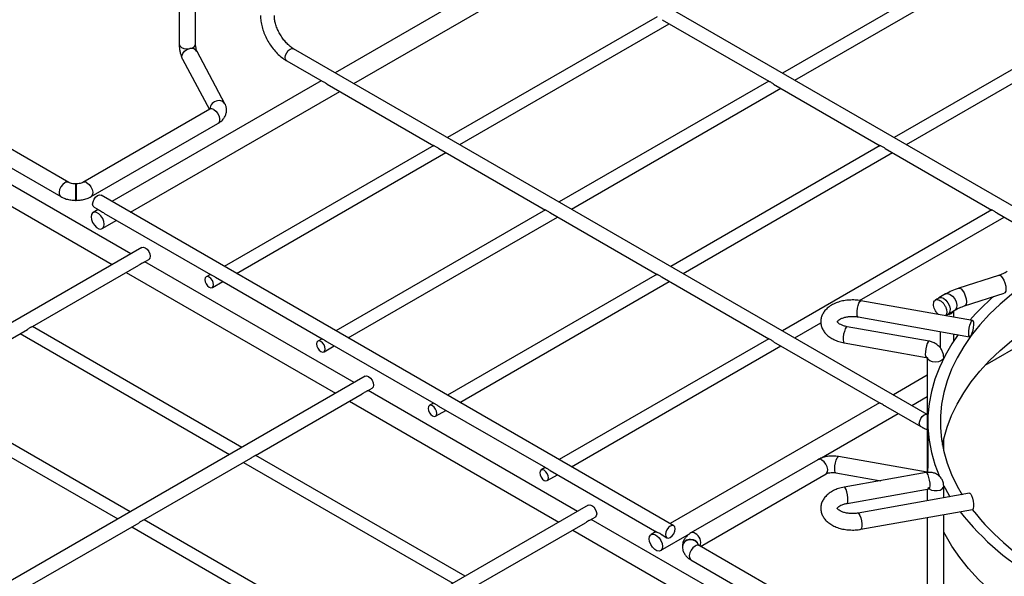
# Model space of a CAD drawing. Units: inches. Extents: x 0.2 to 8.3, y 0.2 to 10.8.
# Drawn here: x 3.6 to 4.9, y 5.2 to 5.9 of the extents above; entities that cross this region are included whole.
import ezdxf

# ---------------------------------------------------------------- set-up
doc = ezdxf.new("R2010")
doc.units = ezdxf.units.IN
doc.header["$MEASUREMENT"] = 0

msp = doc.modelspace()

# ---------------------------------------------------------------- linework, layer by layer
at = {"color": 7, "linetype": 'Continuous', "lineweight": 25}
for p, q in [((4.8412, 5.4878), (7.3257, 6.922)), ((4.9431, 5.6475), (4.2573, 6.0434)), ((3.8362, 6.0357), (3.8362, 5.8885)), ((3.8567, 5.8885), (3.8567, 6.0031)), ((4.2919, 6.0034), (4.0308, 5.8527)), ((4.8497, 6.003), (4.5885, 5.8522)), ((4.6038, 5.8433), (4.8649, 5.994)), ((4.054, 5.8393), (4.3151, 5.99)), ((4.4321, 5.9226), (4.1709, 5.7718)), ((4.4383, 5.9189), (4.5713, 5.8421)), ((4.9889, 5.9226), (4.7277, 5.7718)), ((4.1862, 5.763), (4.4473, 5.9137)), ((4.743, 5.763), (5.0041, 5.9137)), ((4.7691, 5.4265), (3.9789, 5.8826)), ((3.8404, 5.8696), (3.8739, 5.8069)), ((3.8932, 5.8141), (3.8585, 5.8793)), ((3.9703, 5.8676), (4.0144, 5.8421)), ((4.0135, 5.8427), (3.7524, 5.692)), ((4.0209, 5.8384), (4.1537, 5.7617)), ((4.5713, 5.8423), (4.3101, 5.6915)), ((4.3254, 5.6826), (4.5865, 5.8333)), ((4.5774, 5.8385), (4.7105, 5.7617)), ((3.7756, 5.6786), (4.0367, 5.8293)), ((3.6988, 5.7158), (3.5405, 5.8072)), ((3.8744, 5.8072), (3.7161, 5.7158)), ((3.5303, 5.7895), (3.6886, 5.6981)), ((3.7263, 5.6981), (3.8846, 5.7895)), ((3.776, 5.6269), (3.515, 5.7776)), ((3.4917, 5.7642), (3.7528, 5.6135)), ((4.1537, 5.7619), (3.8925, 5.6111)), ((4.7105, 5.7619), (4.4493, 5.6111)), ((3.9078, 5.6023), (4.1689, 5.753)), ((4.1599, 5.7582), (4.2929, 5.6814)), ((4.4646, 5.6023), (4.7257, 5.753)), ((4.7166, 5.7582), (4.8497, 5.6814)), ((3.7078, 5.714), (3.7071, 5.714)), ((4.4529, 5.2876), (3.7388, 5.6999)), ((3.7071, 5.6935), (3.7078, 5.6935)), ((3.7301, 5.6849), (3.7359, 5.6815)), ((3.7351, 5.682), (3.7288, 5.6784)), ((3.7424, 5.6777), (3.8753, 5.601)), ((4.2929, 5.6816), (4.0317, 5.5308)), ((4.047, 5.5219), (4.3081, 5.6726)), ((4.2991, 5.6778), (4.4321, 5.601)), ((4.8497, 5.6816), (4.5885, 5.5308)), ((4.6846, 5.5685), (4.8649, 5.6726)), ((4.8558, 5.6778), (4.9257, 5.6375)), ((3.7404, 5.6582), (3.7583, 5.6686)), ((3.7897, 5.6348), (3.1422, 5.261)), ((3.6532, 5.536), (3.7861, 5.6127)), ((3.7925, 5.6164), (3.7983, 5.6198)), ((4.0544, 5.4662), (3.7933, 5.6169)), ((3.7701, 5.6035), (4.0312, 5.4528)), ((3.8752, 5.6011), (3.87, 5.5981)), ((4.4321, 5.6012), (4.1709, 5.4504)), ((4.858, 5.5999), (4.8086, 5.5839)), ((3.8777, 5.5848), (3.8905, 5.5923)), ((3.8815, 5.5975), (4.0145, 5.5207)), ((4.1862, 5.4415), (4.4473, 5.5923)), ((4.4383, 5.5975), (4.5713, 5.5207)), ((4.792, 5.5767), (4.7836, 5.5718)), ((4.8157, 5.5618), (4.8651, 5.5778)), ((4.8255, 5.5436), (4.6863, 5.5683)), ((4.7952, 5.5517), (4.8036, 5.5565)), ((4.8023, 5.5477), (4.8023, 5.5558)), ((4.6038, 5.5219), (4.6364, 5.5407)), ((4.6827, 5.5481), (4.8219, 5.5234)), ((3.514, 5.4556), (3.647, 5.5324)), ((3.6379, 5.5272), (3.899, 5.3765)), ((3.9143, 5.3853), (3.6533, 5.536)), ((4.7714, 5.5178), (4.669, 5.5359)), ((4.785, 5.53), (4.785, 5.5098)), ((4.8023, 5.5183), (4.8023, 5.5269)), ((4.0144, 5.5208), (4.0092, 5.5178)), ((4.0207, 5.5171), (4.1537, 5.4403)), ((4.5713, 5.5209), (4.3101, 5.3701)), ((4.5774, 5.5171), (4.7103, 5.4404)), ((4.6655, 5.5158), (4.7678, 5.4976)), ((4.0169, 5.5045), (4.0297, 5.5119)), ((4.3254, 5.3612), (4.5865, 5.5119)), ((4.7691, 5.4976), (4.7691, 5.3539)), ((4.7896, 5.4967), (4.7896, 5.4976)), ((4.0681, 5.4741), (3.4205, 5.1003)), ((4.7691, 5.4754), (4.7268, 5.4509)), ((3.7751, 5.305), (3.5141, 5.4557)), ((3.9315, 5.3753), (4.0645, 5.452)), ((4.0709, 5.4557), (4.0767, 5.4591)), ((4.3328, 5.3055), (4.0717, 5.4562)), ((3.4987, 5.4468), (3.7598, 5.2961)), ((4.0485, 5.4428), (4.3096, 5.2921)), ((4.1535, 5.4404), (4.1484, 5.4374)), ((4.7095, 5.4409), (4.4484, 5.2902)), ((4.75, 5.4375), (4.7691, 5.4486)), ((4.156, 5.4241), (4.1689, 5.4315)), ((4.1598, 5.4368), (4.2929, 5.36)), ((4.6341, 5.3706), (4.7327, 5.4275)), ((4.7168, 5.4367), (4.7609, 5.4112)), ((4.7697, 5.4171), (4.7697, 5.3592)), ((4.7896, 5.3811), (4.7896, 5.3953)), ((3.7923, 5.2949), (3.9254, 5.3717)), ((3.9163, 5.3665), (4.1774, 5.2158)), ((4.1927, 5.2246), (3.9317, 5.3753)), ((4.6327, 5.3699), (4.4744, 5.2785)), ((4.7691, 5.3542), (4.6585, 5.3739)), ((4.2927, 5.3601), (4.2876, 5.3571)), ((4.299, 5.3564), (4.4319, 5.2797)), ((4.6549, 5.3537), (4.7111, 5.3437)), ((4.7678, 5.3538), (4.6655, 5.3356)), ((4.7698, 5.3541), (4.7697, 5.3592)), ((4.2952, 5.3438), (4.3081, 5.3512)), ((4.4862, 5.2617), (4.6429, 5.3522)), ((4.669, 5.3154), (4.7714, 5.3336)), ((4.7691, 5.3332), (4.7691, 5.3186)), ((4.7896, 5.3222), (4.7896, 5.3371)), ((4.8219, 5.328), (4.6827, 5.3032)), ((4.3464, 5.3134), (3.6989, 4.9396)), ((4.6863, 5.2831), (4.8255, 5.3078)), ((4.0535, 5.1443), (3.7925, 5.295)), ((4.3493, 5.295), (4.3551, 5.2984)), ((4.6112, 5.1448), (4.3501, 5.2955)), ((4.7691, 5.2978), (4.7691, 5.1898)), ((4.7896, 5.1898), (4.7896, 5.3014)), ((3.6532, 5.2145), (3.7862, 5.2913)), ((3.7771, 5.2861), (4.0382, 5.1354)), ((4.2099, 5.2145), (4.3428, 5.2913)), ((4.3269, 5.2821), (4.588, 5.1314)), ((4.4311, 5.2802), (4.4248, 5.2766)), ((4.4364, 5.2565), (4.4725, 5.2773)), ((4.4384, 5.276), (4.4443, 5.2726)), ((4.4637, 5.262), (4.4637, 5.2615)), ((4.6429, 5.1713), (4.4846, 5.2627)), ((4.4847, 5.2626), (4.4846, 5.2627)), ((4.4744, 5.2449), (4.6327, 5.1536))]:
    msp.add_line(p, q, dxfattribs=at)
at = {"color": 8, "linetype": 'Continuous', "lineweight": 25}
for p, q in [((3.7071, 5.714), (3.7071, 5.7121)), ((3.7071, 5.7121), (3.7071, 5.6935)), ((3.7078, 5.714), (3.7078, 5.7121)), ((3.7078, 5.7121), (3.7078, 5.6935))]:
    msp.add_line(p, q, dxfattribs=at)
at = {"color": 7, "linetype": 'Continuous', "lineweight": 25, "flags": 128}
for points in [[(3.8362, 5.8885), (3.8362, 5.8883), (3.837, 5.8862), (3.839, 5.8844), (3.8421, 5.8831), (3.8457, 5.8826), (3.8495, 5.8828)], [(3.7283, 5.6888), (3.7288, 5.6918), (3.7301, 5.6949), (3.7321, 5.6975), (3.7344, 5.6994), (3.7368, 5.7003), (3.7388, 5.6999)], [(3.7301, 5.6849), (3.7301, 5.6849), (3.7288, 5.6864), (3.7283, 5.6888)], [(3.7428, 5.6636), (3.7423, 5.6671), (3.7409, 5.6708), (3.7387, 5.6741), (3.7361, 5.6768), (3.7332, 5.6785), (3.7305, 5.6789), (3.7283, 5.678), (3.7269, 5.676), (3.7264, 5.673), (3.7269, 5.6695), (3.7283, 5.6658), (3.7305, 5.6625), (3.7332, 5.6598), (3.7361, 5.6581), (3.7387, 5.6577), (3.7409, 5.6586), (3.7423, 5.6606), (3.7428, 5.6636)], [(3.7897, 5.6348), (3.7917, 5.6352), (3.794, 5.6344), (3.7963, 5.6325), (3.7983, 5.6298), (3.7997, 5.6267), (3.8001, 5.6237), (3.7997, 5.6213), (3.7983, 5.6198), (3.7983, 5.6198)], [(4.9091, 5.6011), (4.9063, 5.5992), (4.8897, 5.588), (4.8742, 5.5762), (4.8598, 5.564), (4.8467, 5.5513), (4.8347, 5.5383), (4.8239, 5.5249), (4.8145, 5.5112), (4.8063, 5.4972), (4.7994, 5.4829), (4.7939, 5.4685), (4.7898, 5.4539), (4.787, 5.4392), (4.7856, 5.4245), (4.7856, 5.4097), (4.787, 5.395), (4.7898, 5.3803), (4.7939, 5.3657), (4.7994, 5.3513), (4.8063, 5.3371), (4.8124, 5.3263)], [(3.8792, 5.5883), (3.8788, 5.591), (3.8777, 5.5937), (3.8759, 5.5961), (3.8738, 5.5978), (3.8717, 5.5985), (3.87, 5.5981), (3.8688, 5.5968), (3.8684, 5.5946), (3.8688, 5.592), (3.87, 5.5893), (3.8717, 5.5869), (3.8738, 5.5852), (3.8759, 5.5845), (3.8777, 5.5848), (3.8788, 5.5862), (3.8792, 5.5883)], [(4.7881, 5.3882), (4.7898, 5.3961), (4.7939, 5.4106), (4.7994, 5.4251), (4.8063, 5.4393), (4.8145, 5.4533), (4.8239, 5.467), (4.8347, 5.4804), (4.8467, 5.4935), (4.8598, 5.5061), (4.8742, 5.5184), (4.8897, 5.5301), (4.9063, 5.5414), (4.9238, 5.5521)], [(4.8237, 5.5251), (4.8226, 5.5237), (4.8217, 5.5235), (4.821, 5.5247), (4.8207, 5.5271), (4.8208, 5.5304), (4.8213, 5.534), (4.8221, 5.5376), (4.8232, 5.5407), (4.8243, 5.5428), (4.8253, 5.5436), (4.8261, 5.543), (4.8266, 5.5412), (4.8267, 5.5384), (4.8264, 5.5348), (4.8258, 5.5311), (4.8248, 5.5277), (4.8237, 5.5251)], [(4.8076, 5.526), (4.7997, 5.5143), (4.7912, 5.4998), (4.7842, 5.4851), (4.7785, 5.4702), (4.7742, 5.4552), (4.7713, 5.44), (4.7699, 5.4247), (4.7699, 5.4095), (4.7713, 5.3942), (4.7742, 5.3791), (4.7785, 5.364), (4.7842, 5.3491), (4.7843, 5.3487)], [(4.0184, 5.508), (4.018, 5.5106), (4.0169, 5.5133), (4.0151, 5.5157), (4.013, 5.5174), (4.0109, 5.5181), (4.0092, 5.5178), (4.008, 5.5164), (4.0076, 5.5143), (4.008, 5.5116), (4.0092, 5.5089), (4.0109, 5.5065), (4.013, 5.5049), (4.0151, 5.5041), (4.0169, 5.5045), (4.018, 5.5058), (4.0184, 5.508)], [(4.0681, 5.4741), (4.07, 5.4745), (4.0724, 5.4736), (4.0747, 5.4717), (4.0767, 5.4691), (4.078, 5.466), (4.0785, 5.463), (4.078, 5.4606), (4.0767, 5.4591), (4.0767, 5.4591)], [(4.1576, 5.4276), (4.1572, 5.4303), (4.156, 5.433), (4.1543, 5.4354), (4.1522, 5.437), (4.1501, 5.4378), (4.1484, 5.4374), (4.1472, 5.4361), (4.1468, 5.4339), (4.1472, 5.4313), (4.1484, 5.4286), (4.1501, 5.4262), (4.1522, 5.4245), (4.1543, 5.4238), (4.156, 5.4241), (4.1572, 5.4255), (4.1576, 5.4276)], [(4.2968, 5.3473), (4.2964, 5.3499), (4.2952, 5.3526), (4.2935, 5.355), (4.2914, 5.3567), (4.2893, 5.3574), (4.2876, 5.3571), (4.2864, 5.3557), (4.286, 5.3536), (4.2864, 5.3509), (4.2876, 5.3482), (4.2893, 5.3458), (4.2914, 5.3441), (4.2935, 5.3434), (4.2952, 5.3438), (4.2964, 5.3451), (4.2968, 5.3473)], [(4.7696, 5.3353), (4.7707, 5.3339), (4.7714, 5.3336)], [(4.7896, 5.3375), (4.7912, 5.3344), (4.7974, 5.3236)], [(4.8219, 5.328), (4.8221, 5.328), (4.8232, 5.3271), (4.8243, 5.3251), (4.8253, 5.322), (4.8261, 5.3184), (4.8266, 5.3147), (4.8267, 5.3115), (4.8264, 5.3091), (4.8258, 5.3079), (4.8255, 5.3078)], [(4.3464, 5.3134), (4.3484, 5.3137), (4.3508, 5.3129), (4.3531, 5.311), (4.3551, 5.3084), (4.3564, 5.3053), (4.3569, 5.3023), (4.3564, 5.2999), (4.3551, 5.2984), (4.3551, 5.2984)], [(4.4547, 5.2836), (4.4543, 5.286), (4.4529, 5.2876), (4.451, 5.288), (4.4486, 5.2871), (4.4463, 5.2853), (4.4443, 5.2826), (4.443, 5.2795), (4.4425, 5.2765), (4.443, 5.2741), (4.4443, 5.2726), (4.4463, 5.2722), (4.4486, 5.273), (4.451, 5.2749), (4.4529, 5.2776), (4.4543, 5.2806), (4.4547, 5.2836)], [(4.9127, 5.16), (4.8945, 5.171), (4.8774, 5.1827), (4.8614, 5.1948), (4.8466, 5.2075), (4.8329, 5.2205), (4.8206, 5.234), (4.8095, 5.2479), (4.7997, 5.2621), (4.7912, 5.2765), (4.7896, 5.2796)], [(4.4224, 5.2713), (4.4229, 5.2742), (4.4243, 5.2763), (4.4265, 5.2771), (4.4292, 5.2767), (4.432, 5.275), (4.4347, 5.2724), (4.4369, 5.269), (4.4383, 5.2653), (4.4388, 5.2618), (4.4383, 5.2588), (4.4369, 5.2568), (4.4347, 5.2559), (4.432, 5.2564), (4.4292, 5.258), (4.4265, 5.2607), (4.4243, 5.2641), (4.4229, 5.2677), (4.4224, 5.2713)]]:
    msp.add_lwpolyline(points, dxfattribs=at)
at = {"color": 8, "linetype": 'Continuous', "lineweight": 25, "flags": 128}
for points in [[(3.8404, 5.8696), (3.8401, 5.8705), (3.8397, 5.8735), (3.8407, 5.8766), (3.8429, 5.8795), (3.8459, 5.8816), (3.8495, 5.8828)], [(3.8495, 5.8828), (3.8528, 5.8838), (3.8553, 5.8855), (3.8566, 5.8875), (3.8567, 5.8885)], [(3.9685, 5.8716), (3.9689, 5.8746), (3.9703, 5.8776), (3.9723, 5.8803), (3.9746, 5.8822), (3.9769, 5.883), (3.9789, 5.8826)], [(3.9703, 5.8676), (3.9703, 5.8676), (3.9689, 5.8692), (3.9685, 5.8716)], [(3.8795, 5.8067), (3.8821, 5.8046), (3.8844, 5.8017), (3.886, 5.7983), (3.8867, 5.795), (3.8865, 5.7921), (3.8853, 5.79), (3.8846, 5.7895)], [(3.6937, 5.7153), (3.6911, 5.7133), (3.6888, 5.7103), (3.6872, 5.707), (3.6865, 5.7036), (3.6867, 5.7007), (3.6879, 5.6986), (3.6886, 5.6981)], [(3.7212, 5.7153), (3.7238, 5.7133), (3.7261, 5.7103), (3.7277, 5.707), (3.7284, 5.7036), (3.7282, 5.7007), (3.727, 5.6986), (3.7263, 5.6981)], [(4.858, 5.5999), (4.8587, 5.6), (4.8606, 5.5992), (4.8625, 5.5972), (4.8644, 5.5941), (4.8659, 5.5905), (4.8669, 5.5866), (4.8672, 5.583), (4.8669, 5.5801), (4.8659, 5.5783), (4.8651, 5.5778)], [(4.792, 5.5767), (4.7923, 5.5768), (4.7949, 5.5772), (4.7978, 5.5761), (4.8007, 5.5738), (4.8033, 5.5705), (4.8051, 5.5667), (4.806, 5.5629), (4.8057, 5.5596), (4.8044, 5.5572), (4.8036, 5.5565)], [(4.8086, 5.5839), (4.8093, 5.584), (4.8112, 5.5832), (4.8131, 5.5812), (4.815, 5.5782), (4.8165, 5.5745), (4.8175, 5.5706), (4.8178, 5.567), (4.8175, 5.5641), (4.8165, 5.5623), (4.8157, 5.5618)], [(4.6827, 5.5481), (4.6825, 5.5482), (4.6818, 5.5494), (4.6815, 5.5518), (4.6816, 5.5551), (4.6821, 5.5588), (4.6829, 5.5624), (4.6839, 5.5654), (4.685, 5.5675), (4.6861, 5.5683), (4.6863, 5.5683)], [(4.7836, 5.5718), (4.7839, 5.572), (4.7865, 5.5723), (4.7894, 5.5713), (4.7924, 5.5689), (4.7949, 5.5657), (4.7968, 5.5619), (4.7976, 5.5581), (4.7974, 5.5548), (4.7961, 5.5524), (4.7953, 5.5517)], [(4.669, 5.5359), (4.6688, 5.5359), (4.6678, 5.5351), (4.6667, 5.533), (4.6657, 5.53), (4.6648, 5.5264), (4.6643, 5.5227), (4.6642, 5.5195), (4.6645, 5.5171), (4.6652, 5.5159), (4.6655, 5.5158)], [(4.7714, 5.5178), (4.7712, 5.5178), (4.7701, 5.5169), (4.769, 5.5149), (4.768, 5.5118), (4.7672, 5.5082), (4.7667, 5.5045), (4.7666, 5.5013), (4.7669, 5.4989), (4.7676, 5.4977), (4.7678, 5.4976)], [(4.7896, 5.4976), (4.7896, 5.4969), (4.7884, 5.4948), (4.7861, 5.4931), (4.7829, 5.492), (4.7792, 5.4917), (4.7755, 5.4921), (4.7723, 5.4933), (4.7701, 5.4951), (4.7692, 5.4972), (4.7691, 5.4976)], [(4.7591, 5.4152), (4.7596, 5.4182), (4.7609, 5.4212), (4.7629, 5.4239), (4.7652, 5.4258), (4.7676, 5.4266), (4.7691, 5.4264)], [(4.7609, 5.4112), (4.7596, 5.4127), (4.7591, 5.4152)], [(4.6429, 5.3522), (4.6436, 5.3527), (4.6448, 5.3548), (4.645, 5.3577), (4.6443, 5.3611), (4.6427, 5.3644), (4.6404, 5.3673), (4.6378, 5.3694)], [(4.6549, 5.3537), (4.6543, 5.3542), (4.6538, 5.3561), (4.6537, 5.3589), (4.654, 5.3624), (4.6547, 5.3662), (4.6556, 5.3695), (4.6567, 5.3721)], [(4.6567, 5.3721), (4.6578, 5.3736), (4.6585, 5.3739)], [(4.7714, 5.3336), (4.7716, 5.3337), (4.7723, 5.3349), (4.7726, 5.3373), (4.7725, 5.3406), (4.772, 5.3442), (4.7712, 5.3478), (4.7701, 5.3509), (4.769, 5.353), (4.768, 5.3538), (4.7678, 5.3538)], [(4.669, 5.3155), (4.6693, 5.3155), (4.6699, 5.3167), (4.6702, 5.3191), (4.6701, 5.3224), (4.6696, 5.3261), (4.6688, 5.3297), (4.6678, 5.3327), (4.6667, 5.3348), (4.6657, 5.3356), (4.6655, 5.3356)], [(4.771, 5.3337), (4.7713, 5.3334), (4.7742, 5.332), (4.7777, 5.3313), (4.7815, 5.3313), (4.785, 5.3321), (4.7877, 5.3336), (4.7893, 5.3356), (4.7896, 5.3371)], [(4.6827, 5.3032), (4.6829, 5.3032), (4.6839, 5.3024), (4.685, 5.3003), (4.6861, 5.2973), (4.6869, 5.2937), (4.6874, 5.29), (4.6875, 5.2868), (4.6872, 5.2844), (4.6865, 5.2832), (4.6863, 5.2831)], [(4.4795, 5.2622), (4.4769, 5.2601), (4.4746, 5.2572), (4.473, 5.2538), (4.4723, 5.2504), (4.4725, 5.2475), (4.4737, 5.2454), (4.4744, 5.2449)]]:
    msp.add_lwpolyline(points, dxfattribs=at)
at = {"color": 7, "linetype": 'Continuous', "lineweight": 25}
for centre, radius, start, end in [((3.8516, 5.8751), 0.00804, 31.4691, 105.6865), ((5.0501, 5.3436), 0.3036, 130.7749, 138.6426), ((4.7952, 5.5591), 0.00772, 265.9659, 334.618), ((5.0796, 5.5186), 0.344, 218.3719, 240.9665), ((5.0858, 5.5159), 0.3336, 218.6073, 240.9557)]:
    msp.add_arc(centre, radius, start, end, dxfattribs=at)
at = {"color": 8, "linetype": 'Continuous', "lineweight": 25}
for centre, radius, start, end in [((3.8855, 5.8066), 0.0111, 96.8884, 176.152), ((3.8765, 5.8029), 0.00482, 52.081, 116.6086), ((3.8864, 5.8099), 0.00804, 31.4332, 105.689), ((3.6967, 5.7115), 0.00485, 64.6912, 127.7765), ((3.7182, 5.7115), 0.00482, 52.081, 116.6086), ((4.6348, 5.3656), 0.00482, 52.081, 116.6086), ((4.4729, 5.2612), 0.00919, 83.2849, 175.1812), ((4.4729, 5.2607), 0.00919, 83.2806, 175.2328), ((4.4747, 5.2606), 0.00973, 14.4122, 94.284), ((4.4746, 5.26), 0.00988, 19.2729, 93.9364), ((4.4765, 5.2742), 0.00482, 52.081, 116.6086), ((4.4735, 5.2664), 0.0131, 340.288, 62.6743), ((4.4825, 5.2584), 0.00482, 63.3914, 127.919)]:
    msp.add_arc(centre, radius, start, end, dxfattribs=at)
at = {"color": 7, "linetype": 'Continuous', "lineweight": 25}
for points, knots in [([(3.9375, 5.9243), (3.9376, 5.9231), (3.9377, 5.9195), (3.9386, 5.9135), (3.9405, 5.9063), (3.9433, 5.8991), (3.9468, 5.8921), (3.951, 5.8856), (3.9558, 5.8795), (3.9611, 5.8742), (3.966, 5.8703), (3.9691, 5.8683), (3.9703, 5.8676)], [0, 0, 0, 0, 0.059704, 0.169593, 0.279124, 0.388246, 0.497075, 0.605888, 0.714967, 0.824611, 0.935176, 1, 1, 1, 1]), ([(3.9789, 5.8826), (3.9782, 5.8831), (3.9762, 5.8843), (3.9728, 5.887), (3.9688, 5.8911), (3.965, 5.8959), (3.9616, 5.9012), (3.9588, 5.9068), (3.9567, 5.9126), (3.9553, 5.9181), (3.9549, 5.9219), (3.9549, 5.9239), (3.9549, 5.9243)], [0, 0, 0, 0, 0.057979, 0.169767, 0.282825, 0.397088, 0.51214, 0.62746, 0.742399, 0.85635, 0.968834, 1, 1, 1, 1]), ([(3.8362, 5.8885), (3.8362, 5.8877), (3.8363, 5.8856), (3.8367, 5.8818), (3.8376, 5.8773), (3.8388, 5.8732), (3.8399, 5.8708), (3.8404, 5.8696)], [0, 0, 0, 0, 0.115638, 0.341653, 0.556616, 0.775446, 1, 1, 1, 1]), ([(3.8585, 5.8793), (3.8585, 5.8793), (3.8585, 5.8792), (3.8584, 5.8795), (3.8582, 5.88), (3.8578, 5.8811), (3.8574, 5.8827), (3.857, 5.8848), (3.8568, 5.8867), (3.8567, 5.888), (3.8567, 5.8884), (3.8567, 5.8884)], [0, 0, 0, 0, 0.018258, 0.101357, 0.198541, 0.319618, 0.469058, 0.64251, 0.826604, 0.971159, 1, 1, 1, 1]), ([(4.0209, 5.8384), (4.0209, 5.8384), (4.0202, 5.8388), (4.0187, 5.8398), (4.0166, 5.841), (4.015, 5.8418), (4.0146, 5.8421), (4.0145, 5.8422)], [0, 0, 0, 0, 0.0073488, 0.2588086, 0.5504882, 0.8716526, 1, 1, 1, 1]), ([(4.5775, 5.8386), (4.5774, 5.8386), (4.5767, 5.8389), (4.5755, 5.8398), (4.5739, 5.8408), (4.5724, 5.8416), (4.5715, 5.842), (4.5714, 5.8421), (4.5713, 5.8421)], [0, 0, 0, 0, 0.033932, 0.241477, 0.451597, 0.672425, 0.896196, 1, 1, 1, 1]), ([(3.8752, 5.8078), (3.8752, 5.8078), (3.8753, 5.8079), (3.8748, 5.8075), (3.8744, 5.8072)], [0, 0, 0, 0, 0.32951, 1, 1, 1, 1]), ([(3.8846, 5.7895), (3.8855, 5.7901), (3.8879, 5.7915), (3.891, 5.7944), (3.8935, 5.7982), (3.8951, 5.8025), (3.8955, 5.8071), (3.8947, 5.8111), (3.8936, 5.8133), (3.8932, 5.8141)], [0, 0, 0, 0, 0.110123, 0.277234, 0.434203, 0.585159, 0.749813, 0.905647, 1, 1, 1, 1]), ([(4.1599, 5.7582), (4.1598, 5.7583), (4.1591, 5.7586), (4.1579, 5.7595), (4.1563, 5.7605), (4.1549, 5.7613), (4.1539, 5.7616), (4.1538, 5.7617), (4.1538, 5.7617)], [0, 0, 0, 0, 0.033932, 0.241477, 0.451597, 0.672425, 0.896196, 1, 1, 1, 1]), ([(4.7167, 5.7582), (4.7166, 5.7583), (4.7159, 5.7586), (4.7147, 5.7595), (4.713, 5.7605), (4.7116, 5.7613), (4.7107, 5.7616), (4.7106, 5.7617), (4.7105, 5.7617)], [0, 0, 0, 0, 0.033932, 0.241477, 0.451597, 0.672425, 0.896196, 1, 1, 1, 1]), ([(3.7071, 5.714), (3.7065, 5.714), (3.7047, 5.7141), (3.702, 5.7145), (3.6999, 5.7153), (3.6991, 5.7157), (3.6988, 5.7158)], [0, 0, 0, 0, 0.172766, 0.517013, 0.853296, 1, 1, 1, 1]), ([(3.7161, 5.7158), (3.7158, 5.7157), (3.715, 5.7153), (3.7129, 5.7146), (3.7103, 5.7141), (3.7085, 5.714), (3.7078, 5.714)], [0, 0, 0, 0, 0.168904, 0.467437, 0.796023, 1, 1, 1, 1]), ([(3.6886, 5.6981), (3.6895, 5.6976), (3.6921, 5.6962), (3.6968, 5.6947), (3.7022, 5.6937), (3.7056, 5.6936), (3.7071, 5.6935)], [0, 0, 0, 0, 0.176674, 0.479257, 0.781937, 1, 1, 1, 1]), ([(3.7078, 5.6935), (3.709, 5.6936), (3.7121, 5.6936), (3.7172, 5.6944), (3.7223, 5.696), (3.7251, 5.6975), (3.7263, 5.6981)], [0, 0, 0, 0, 0.166778, 0.471453, 0.781987, 1, 1, 1, 1]), ([(3.7359, 5.6815), (3.736, 5.6815), (3.7362, 5.6813), (3.7373, 5.6808), (3.7393, 5.6797), (3.7411, 5.6785), (3.7422, 5.6779), (3.7424, 5.6778)], [0, 0, 0, 0, 0.0432744, 0.3004296, 0.5978843, 0.9199123, 1, 1, 1, 1]), ([(4.2991, 5.6778), (4.299, 5.6779), (4.2983, 5.6782), (4.2971, 5.6791), (4.2955, 5.6801), (4.2941, 5.6809), (4.2931, 5.6813), (4.293, 5.6814), (4.293, 5.6814)], [0, 0, 0, 0, 0.033932, 0.241477, 0.451597, 0.672425, 0.896196, 1, 1, 1, 1]), ([(4.8558, 5.6778), (4.8558, 5.6779), (4.8551, 5.6782), (4.8539, 5.6791), (4.8522, 5.6801), (4.8508, 5.6809), (4.8499, 5.6813), (4.8498, 5.6814), (4.8497, 5.6814)], [0, 0, 0, 0, 0.033932, 0.241477, 0.451597, 0.672425, 0.896196, 1, 1, 1, 1]), ([(3.7898, 5.615), (3.7891, 5.6145), (3.7879, 5.6138), (3.7866, 5.613), (3.7861, 5.6127)], [0, 0, 0, 0, 0.633429, 1, 1, 1, 1]), ([(3.7925, 5.6164), (3.7925, 5.6164), (3.7922, 5.6162), (3.7913, 5.6158), (3.7903, 5.6152), (3.7898, 5.615)], [0, 0, 0, 0, 0.096469, 0.60948, 1, 1, 1, 1]), ([(3.8753, 5.601), (3.8754, 5.601), (3.8757, 5.6009), (3.8769, 5.6004), (3.8784, 5.5995), (3.88, 5.5984), (3.881, 5.5978), (3.8815, 5.5975)], [0, 0, 0, 0, 0.190272, 0.397448, 0.615225, 0.838702, 1, 1, 1, 1]), ([(4.4383, 5.5975), (4.4382, 5.5975), (4.4375, 5.5979), (4.4363, 5.5988), (4.4347, 5.5998), (4.4333, 5.6006), (4.4323, 5.6009), (4.4322, 5.601), (4.4322, 5.601)], [0, 0, 0, 0, 0.033932, 0.241477, 0.451597, 0.672425, 0.896196, 1, 1, 1, 1]), ([(4.8688, 5.6046), (4.8679, 5.6041), (4.8654, 5.6027), (4.8617, 5.6012), (4.8588, 5.6002), (4.858, 5.5999)], [0, 0, 0, 0, 0.27409, 0.80157, 1, 1, 1, 1]), ([(4.8086, 5.5839), (4.807, 5.5834), (4.8026, 5.5819), (4.797, 5.5794), (4.7932, 5.5774), (4.792, 5.5767)], [0, 0, 0, 0, 0.2614451, 0.7536064, 1, 1, 1, 1]), ([(4.6863, 5.5683), (4.685, 5.5685), (4.6815, 5.5691), (4.6756, 5.5693), (4.6685, 5.5689), (4.6617, 5.5677), (4.6552, 5.5656), (4.6493, 5.5627), (4.6444, 5.5591), (4.6406, 5.555), (4.638, 5.5507), (4.6365, 5.5459), (4.6361, 5.5409), (4.6371, 5.5359), (4.6391, 5.5313), (4.6422, 5.5272), (4.6462, 5.5235), (4.6512, 5.5204), (4.657, 5.5178), (4.662, 5.5164), (4.6648, 5.5159), (4.6655, 5.5158)], [0, 0, 0, 0, 0.032188, 0.091388, 0.150644, 0.210229, 0.270481, 0.331762, 0.394137, 0.44804, 0.499212, 0.548511, 0.601508, 0.652554, 0.70294, 0.754398, 0.80834, 0.865217, 0.924195, 0.983769, 1, 1, 1, 1]), ([(4.7794, 5.5555), (4.7788, 5.5566), (4.7776, 5.5589), (4.7768, 5.5625), (4.7769, 5.5657), (4.7779, 5.5681), (4.7797, 5.5695), (4.7822, 5.5698), (4.7849, 5.5688), (4.7877, 5.5667), (4.7902, 5.5637), (4.7922, 5.5602), (4.7933, 5.5566), (4.7935, 5.5532), (4.7928, 5.5506), (4.7917, 5.5497), (4.7913, 5.5492)], [0, 0, 0, 0, 0.072052, 0.144109, 0.216033, 0.287895, 0.359839, 0.43199, 0.504421, 0.577122, 0.649958, 0.722687, 0.795047, 0.86694, 0.938559, 1, 1, 1, 1]), ([(4.7836, 5.5718), (4.7823, 5.5711), (4.7807, 5.5701), (4.7793, 5.5691), (4.779, 5.5689)], [0, 0, 0, 0, 0.828311, 1, 1, 1, 1]), ([(4.8036, 5.5565), (4.8045, 5.5571), (4.8073, 5.5586), (4.8114, 5.5604), (4.8147, 5.5615), (4.8157, 5.5618)], [0, 0, 0, 0, 0.261611, 0.764924, 1, 1, 1, 1]), ([(4.783, 5.5511), (4.7822, 5.5518), (4.7809, 5.5531), (4.7798, 5.5548), (4.7794, 5.5555)], [0, 0, 0, 0, 0.576328, 1, 1, 1, 1]), ([(4.7919, 5.5496), (4.7924, 5.5499), (4.7934, 5.5507), (4.7946, 5.5514), (4.7952, 5.5517)], [0, 0, 0, 0, 0.499816, 1, 1, 1, 1]), ([(4.6568, 5.542), (4.6568, 5.5421), (4.6568, 5.5421), (4.6576, 5.5433), (4.6595, 5.5448), (4.6626, 5.5464), (4.6664, 5.5477), (4.671, 5.5485), (4.6759, 5.5488), (4.6799, 5.5486), (4.6821, 5.5482), (4.6827, 5.5481)], [0, 0, 0, 0, 0.127137, 0.236824, 0.352098, 0.466954, 0.584164, 0.704551, 0.827228, 0.950852, 1, 1, 1, 1]), ([(4.669, 5.5359), (4.6683, 5.5361), (4.666, 5.5365), (4.6627, 5.5376), (4.6596, 5.5392), (4.6576, 5.5408), (4.6568, 5.5419), (4.6568, 5.5421), (4.6568, 5.5421), (4.6568, 5.5421)], [0, 0, 0, 0, 0.095344, 0.279868, 0.460167, 0.635882, 0.811419, 0.994535, 1, 1, 1, 1]), ([(3.6508, 5.5348), (3.6503, 5.5345), (3.6493, 5.5339), (3.6479, 5.5329), (3.6471, 5.5325), (3.647, 5.5324)], [0, 0, 0, 0, 0.437258, 0.875057, 1, 1, 1, 1]), ([(3.6532, 5.536), (3.653, 5.5359), (3.6527, 5.5358), (3.6517, 5.5353), (3.651, 5.535), (3.6508, 5.5348)], [0, 0, 0, 0, 0.404718, 0.815853, 1, 1, 1, 1]), ([(4.0145, 5.5207), (4.0146, 5.5206), (4.0149, 5.5205), (4.0161, 5.52), (4.0176, 5.5191), (4.0192, 5.518), (4.0202, 5.5174), (4.0207, 5.5171)], [0, 0, 0, 0, 0.190272, 0.397448, 0.615225, 0.838702, 1, 1, 1, 1]), ([(4.5775, 5.5171), (4.5774, 5.5172), (4.5767, 5.5175), (4.5755, 5.5184), (4.5739, 5.5194), (4.5724, 5.5202), (4.5715, 5.5206), (4.5714, 5.5207), (4.5713, 5.5207)], [0, 0, 0, 0, 0.033932, 0.241477, 0.451597, 0.672425, 0.896196, 1, 1, 1, 1]), ([(4.7896, 5.4976), (4.7895, 5.4988), (4.7894, 5.5015), (4.7879, 5.5056), (4.7855, 5.5096), (4.782, 5.5131), (4.7778, 5.5158), (4.7741, 5.5172), (4.7719, 5.5177), (4.7714, 5.5178)], [0, 0, 0, 0, 0.125681, 0.282227, 0.441965, 0.606677, 0.775806, 0.94862, 1, 1, 1, 1]), ([(4.7678, 5.4976), (4.7678, 5.4976), (4.7679, 5.4976), (4.7681, 5.4975), (4.7684, 5.4974), (4.7687, 5.4973), (4.7689, 5.4971), (4.7691, 5.4969), (4.7693, 5.4968), (4.7693, 5.4967), (4.7693, 5.4967), (4.7693, 5.4967)], [0, 0, 0, 0, 0.051756, 0.172997, 0.274568, 0.377855, 0.480697, 0.595014, 0.736506, 0.930178, 1, 1, 1, 1]), ([(4.0682, 5.4543), (4.0675, 5.4538), (4.0663, 5.4531), (4.0649, 5.4523), (4.0644, 5.452)], [0, 0, 0, 0, 0.6334286, 1, 1, 1, 1]), ([(4.0709, 5.4557), (4.0708, 5.4557), (4.0706, 5.4555), (4.0696, 5.4551), (4.0687, 5.4545), (4.0682, 5.4543)], [0, 0, 0, 0, 0.096469, 0.60948, 1, 1, 1, 1]), ([(4.1537, 5.4403), (4.1538, 5.4403), (4.1541, 5.4401), (4.1553, 5.4396), (4.1568, 5.4388), (4.1583, 5.4377), (4.1594, 5.4371), (4.1599, 5.4368)], [0, 0, 0, 0, 0.190272, 0.397448, 0.615225, 0.838702, 1, 1, 1, 1]), ([(4.7168, 5.4367), (4.7166, 5.4368), (4.7156, 5.4374), (4.7139, 5.4385), (4.7119, 5.4397), (4.7105, 5.4402), (4.7103, 5.4404), (4.7103, 5.4405)], [0, 0, 0, 0, 0.083544, 0.347111, 0.650115, 0.971879, 1, 1, 1, 1]), ([(4.7609, 5.4112), (4.762, 5.4106), (4.7647, 5.4091), (4.7675, 5.4082), (4.7691, 5.4077)], [0, 0, 0, 0, 0.399228, 1, 1, 1, 1]), ([(3.9292, 5.3741), (3.9287, 5.3738), (3.9277, 5.3732), (3.9263, 5.3722), (3.9255, 5.3718), (3.9254, 5.3717)], [0, 0, 0, 0, 0.437258, 0.875057, 1, 1, 1, 1]), ([(3.9315, 5.3753), (3.9314, 5.3752), (3.9311, 5.3751), (3.9301, 5.3746), (3.9294, 5.3743), (3.9292, 5.3741)], [0, 0, 0, 0, 0.404718, 0.815853, 1, 1, 1, 1]), ([(4.6585, 5.3739), (4.6574, 5.374), (4.6544, 5.3745), (4.6492, 5.3746), (4.6432, 5.3739), (4.6375, 5.3724), (4.6343, 5.3707), (4.6327, 5.3699)], [0, 0, 0, 0, 0.122125, 0.342535, 0.56423, 0.789329, 1, 1, 1, 1]), ([(4.2929, 5.36), (4.293, 5.3599), (4.2933, 5.3598), (4.2945, 5.3593), (4.296, 5.3584), (4.2975, 5.3573), (4.2986, 5.3567), (4.299, 5.3564)], [0, 0, 0, 0, 0.190272, 0.397448, 0.615225, 0.838702, 1, 1, 1, 1]), ([(4.6429, 5.3522), (4.6432, 5.3524), (4.644, 5.3528), (4.6461, 5.3535), (4.6491, 5.354), (4.6523, 5.3541), (4.6541, 5.3538), (4.6549, 5.3537)], [0, 0, 0, 0, 0.122138, 0.338012, 0.575619, 0.822761, 1, 1, 1, 1]), ([(4.7896, 5.3371), (4.7895, 5.3383), (4.7894, 5.3411), (4.7878, 5.3452), (4.785, 5.3489), (4.7815, 5.3517), (4.7774, 5.3535), (4.7727, 5.3543), (4.7695, 5.354), (4.7678, 5.3538)], [0, 0, 0, 0, 0.119065, 0.26932, 0.41493, 0.557066, 0.69877, 0.842987, 1, 1, 1, 1]), ([(4.6655, 5.3356), (4.6642, 5.3354), (4.6607, 5.3347), (4.6552, 5.3329), (4.6493, 5.33), (4.6444, 5.3264), (4.6406, 5.3223), (4.638, 5.318), (4.6365, 5.3132), (4.6361, 5.3082), (4.6371, 5.3032), (4.6391, 5.2986), (4.6422, 5.2945), (4.6462, 5.2908), (4.6512, 5.2877), (4.657, 5.2851), (4.6635, 5.2833), (4.6704, 5.2823), (4.6775, 5.2821), (4.6828, 5.2825), (4.6857, 5.283), (4.6863, 5.2831)], [0, 0, 0, 0, 0.03233, 0.092561, 0.153839, 0.216212, 0.270122, 0.321299, 0.370601, 0.423604, 0.474652, 0.525038, 0.576493, 0.630429, 0.6873, 0.746275, 0.805849, 0.865224, 0.924425, 0.983725, 1, 1, 1, 1]), ([(4.6827, 5.3032), (4.6819, 5.3031), (4.6795, 5.3027), (4.6754, 5.3026), (4.6704, 5.3029), (4.6659, 5.3039), (4.662, 5.3052), (4.6591, 5.3068), (4.6574, 5.3083), (4.6567, 5.3093), (4.6568, 5.3095), (4.6567, 5.3091), (4.6568, 5.3096), (4.6578, 5.3107), (4.6598, 5.3123), (4.6629, 5.3138), (4.6661, 5.3149), (4.6683, 5.3153), (4.669, 5.3154)], [0, 0, 0, 0, 0.034701, 0.102966, 0.171574, 0.239691, 0.306489, 0.371495, 0.43499, 0.498933, 0.566487, 0.648249, 0.713681, 0.774308, 0.838065, 0.901837, 0.967028, 1, 1, 1, 1]), ([(3.79, 5.2938), (3.7895, 5.2935), (3.7885, 5.2928), (3.7871, 5.2919), (3.7863, 5.2915), (3.7862, 5.2914)], [0, 0, 0, 0, 0.437258, 0.875057, 1, 1, 1, 1]), ([(3.7923, 5.2949), (3.7922, 5.2948), (3.7919, 5.2947), (3.7909, 5.2943), (3.7902, 5.2939), (3.79, 5.2938)], [0, 0, 0, 0, 0.404718, 0.815853, 1, 1, 1, 1]), ([(4.3466, 5.2936), (4.3459, 5.2931), (4.3447, 5.2924), (4.3433, 5.2916), (4.3428, 5.2913)], [0, 0, 0, 0, 0.633429, 1, 1, 1, 1]), ([(4.3493, 5.295), (4.3492, 5.295), (4.349, 5.2948), (4.348, 5.2944), (4.347, 5.2938), (4.3466, 5.2936)], [0, 0, 0, 0, 0.096469, 0.60948, 1, 1, 1, 1]), ([(4.4384, 5.276), (4.4382, 5.2761), (4.4372, 5.2767), (4.4355, 5.2778), (4.4335, 5.2789), (4.4321, 5.2795), (4.4319, 5.2797), (4.4319, 5.2797)], [0, 0, 0, 0, 0.083544, 0.347111, 0.650115, 0.971879, 1, 1, 1, 1]), ([(4.4744, 5.2785), (4.4734, 5.278), (4.4711, 5.2765), (4.468, 5.2736), (4.4655, 5.2698), (4.464, 5.2659), (4.4638, 5.2632), (4.4637, 5.262)], [0, 0, 0, 0, 0.154908, 0.389982, 0.610789, 0.823136, 1, 1, 1, 1]), ([(4.4637, 5.2615), (4.4638, 5.2602), (4.464, 5.2575), (4.4656, 5.2535), (4.4681, 5.2498), (4.4711, 5.247), (4.4734, 5.2455), (4.4744, 5.2449)], [0, 0, 0, 0, 0.185352, 0.400261, 0.614884, 0.838528, 1, 1, 1, 1]), ([(4.4846, 5.2627), (4.4844, 5.2628), (4.4838, 5.2632), (4.4838, 5.2633), (4.4837, 5.2633)], [0, 0, 0, 0, 0.391816, 1, 1, 1, 1])]:
    msp.add_open_spline(points, degree=3, knots=knots, dxfattribs=at)

doc.saveas('drawing.dxf')
